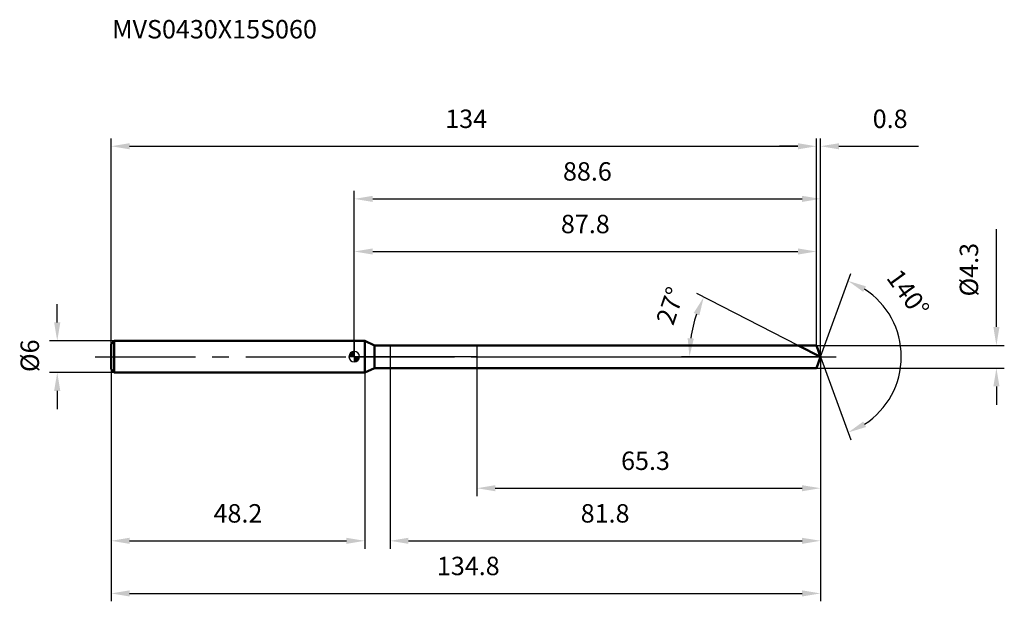
# Model space of a CAD drawing. Units: millimetres. Extents: x -64 to 124, y -46 to 64.
import ezdxf

# ---------------------------------------------------------------- set-up
doc = ezdxf.new("R2010")
doc.units = ezdxf.units.MM
doc.linetypes.add('CENTER2', pattern=[28.575, 19.05, -3.175, 3.175, -3.175])
for name, color, linetype, lineweight in [('1', 4, 'Continuous', 50), ('2', 7, 'Continuous', 25), ('4', 2, 'CENTER2', 25), ('cut', 1, 'Continuous', 25), ('nocut', 7, 'Continuous', 25), ('sk1', 4, 'Continuous', 50), ('sk2', 7, 'Continuous', 25), ('sk4', 2, 'CENTER2', 25), ('sk6', 5, 'Continuous', 35)]:
    doc.layers.add(name, color=color, linetype=linetype, lineweight=lineweight)
doc.layers.add('7', color=5, linetype='Continuous')
doc.styles.add('simplex', font='txt.shx', dxfattribs={"height": 3.5})
doc.styles.get("Standard").update_dxf_attribs({"font": 'txt.shx', "bigfont": '@extfont2.shx'})
doc.dimstyles.new('コピー - ISO-25', dxfattribs={"dimscale": 0, "dimtxt": 3.5, "dimasz": 3.5, "dimexe": 1.5, "dimexo": 0, "dimgap": 2.3, "dimtad": 1, "dimdsep": 46, "dimtxsty": 'simplex', "dimcen": 0.09, "dimclrd": 256, "dimclre": 256, "dimclrt": 256, "dimadec": 0, "dimazin": 0, "dimtfac": 1, "dimtofl": 0, "dimtmove": 0, "dimatfit": 3, "dimfxl": 1, "dimtolj": 1, "dimlwd": -1, "dimlwe": -1, "dimarcsym": 0})

# ---------------------------------------------------------------- blocks, each defined once
blk = doc.blocks.new('zero block')
h = blk.add_hatch(color=7)
h.paths.add_polyline_path([(0, 1, 0.414214), (-1, 0), (0, 0)])
h.paths.add_polyline_path([(1, 0), (0, 0), (0, -1, 0.414214)])
at = {"color": 7, "ltscale": 0.2}
for p, q in [((-1, 0), (1, 0)), ((0, -1), (0, 1))]:
    blk.add_line(p, q, dxfattribs=at)
for start, end in [(90, 180), (180, 270), (0, 90), (270, 0)]:
    blk.add_arc((0, 0), 1, start, end, dxfattribs=at)
blk = doc.blocks.new('*D1043')
at = {"layer": 'Defpoints', "color": 0}
for p in [(87.8, 40), (-46.2, 2.4), (87.8, 2.15)]:
    blk.add_point(p, dxfattribs=at)
at = {"layer": 'sk2'}
for p, q in [((-46.2, 2.4), (-46.2, 41.5)), ((87.8, 2.15), (87.8, 41.5)), ((-42.7, 40), (84.3, 40))]:
    blk.add_line(p, q, dxfattribs=at)
for points in [[(-42.7, 40.58), (-42.7, 39.42), (-46.2, 40)], [(84.3, 39.42), (84.3, 40.58), (87.8, 40)]]:
    blk.add_solid(points, dxfattribs=at)
at = {"layer": 'sk2', "insert": (21.26, 46.97), "char_height": 3.5, "attachment_point": 2, "line_spacing_factor": 0.9, "style": 'simplex'}
blk.add_mtext('\\A1;134', dxfattribs=at)
blk = doc.blocks.new('*D1044')
at = {"layer": 'Defpoints', "color": 0}
for p in [(-45.6, 3), (-56.43, -3), (-45.6, -3)]:
    blk.add_point(p, dxfattribs=at)
at = {"layer": 'sk2'}
for p, q in [((-56.43, 6.5), (-56.43, 10)), ((-45.6, 3), (-57.93, 3)), ((-45.6, -3), (-57.93, -3)), ((-56.43, -6.5), (-56.43, -10))]:
    blk.add_line(p, q, dxfattribs=at)
for points in [[(-57.02, 6.5), (-55.85, 6.5), (-56.43, 3)], [(-55.85, -6.5), (-57.02, -6.5), (-56.43, -3)]]:
    blk.add_solid(points, dxfattribs=at)
at = {"layer": 'sk2', "insert": (-63.4, -2.92), "char_height": 3.5, "attachment_point": 1, "rotation": 90, "line_spacing_factor": 0.9, "style": 'simplex'}
blk.add_mtext('\\A1;%%c6', dxfattribs=at)
blk = doc.blocks.new('*D1045')
at = {"layer": 'Defpoints', "color": 0}
for p in [(-46.2, -2.4), (2, -2.4), (2, -35)]:
    blk.add_point(p, dxfattribs=at)
at = {"layer": 'sk2'}
for p, q in [((-46.2, -2.4), (-46.2, -36.5)), ((2, -2.4), (2, -36.5)), ((-42.7, -35), (-1.5, -35))]:
    blk.add_line(p, q, dxfattribs=at)
for points in [[(-42.7, -34.42), (-42.7, -35.58), (-46.2, -35)], [(-1.5, -35.58), (-1.5, -34.42), (2, -35)]]:
    blk.add_solid(points, dxfattribs=at)
at = {"layer": 'sk2', "insert": (-22.1, -28.03), "char_height": 3.5, "attachment_point": 2, "line_spacing_factor": 0.9, "style": 'simplex'}
blk.add_mtext('\\A1;48.2', dxfattribs=at)
blk = doc.blocks.new('*D1046')
at = {"layer": '2'}
for p, q in [((0, 0), (0, 31.5)), ((3.5, 30), (85.08, 30)), ((88.58, 0), (88.58, 31.5))]:
    blk.add_line(p, q, dxfattribs=at)
for points in [[(3.5, 30.58), (3.5, 29.42), (0, 30)], [(85.08, 29.42), (85.08, 30.58), (88.58, 30)]]:
    blk.add_solid(points, dxfattribs=at)
at = {"layer": 'Defpoints', "color": 0}
for p in [(88.58, 30), (0, 0), (88.58, 0)]:
    blk.add_point(p, dxfattribs=at)
at = {"layer": '2', "insert": (44.29, 36.97), "char_height": 3.5, "attachment_point": 2, "line_spacing_factor": 0.9, "style": 'simplex'}
blk.add_mtext('\\A1;88.6', dxfattribs=at)
blk = doc.blocks.new('*D1047')
at = {"layer": '2'}
for p, q in [((87.8, 2.15), (87.8, 41.5)), ((88.58, 0), (88.58, 41.5)), ((84.3, 40), (80.8, 40)), ((92.08, 40), (107.22, 40))]:
    blk.add_line(p, q, dxfattribs=at)
for points in [[(84.3, 39.42), (84.3, 40.58), (87.8, 40)], [(92.08, 40.58), (92.08, 39.42), (88.58, 40)]]:
    blk.add_solid(points, dxfattribs=at)
at = {"layer": 'Defpoints', "color": 0}
for p in [(88.58, 40), (87.8, 2.15), (88.58, 0)]:
    blk.add_point(p, dxfattribs=at)
at = {"layer": '2', "insert": (98.5, 46.97), "char_height": 3.5, "attachment_point": 1, "line_spacing_factor": 0.9, "style": 'simplex'}
blk.add_mtext('\\A1;0.8', dxfattribs=at)
blk = doc.blocks.new('*D1048')
at = {"layer": 'Defpoints', "color": 0}
for p in [(-46.2, 0), (88.58, 0), (88.58, -45)]:
    blk.add_point(p, dxfattribs=at)
at = {"layer": 'sk2'}
for p, q in [((-46.2, 0), (-46.2, -46.5)), ((88.58, 0), (88.58, -46.5)), ((-42.7, -45), (85.08, -45))]:
    blk.add_line(p, q, dxfattribs=at)
for points in [[(-42.7, -44.42), (-42.7, -45.58), (-46.2, -45)], [(85.08, -45.58), (85.08, -44.42), (88.58, -45)]]:
    blk.add_solid(points, dxfattribs=at)
at = {"layer": 'sk2', "insert": (21.66, -38.03), "char_height": 3.5, "attachment_point": 2, "line_spacing_factor": 0.9, "style": 'simplex'}
blk.add_mtext('\\A1;134.8', dxfattribs=at)
blk = doc.blocks.new('*D1049')
at = {"layer": '2'}
for p, q in [((122, 5.65), (122, 24.25)), ((87.8, 2.15), (123.5, 2.15)), ((87.8, -2.15), (123.5, -2.15)), ((122, -5.65), (122, -9.15))]:
    blk.add_line(p, q, dxfattribs=at)
for points in [[(121.42, 5.65), (122.58, 5.65), (122, 2.15)], [(122.58, -5.65), (121.42, -5.65), (122, -2.15)]]:
    blk.add_solid(points, dxfattribs=at)
at = {"layer": 'Defpoints', "color": 0}
for p in [(87.8, 2.15), (87.8, -2.15), (122, -2.15)]:
    blk.add_point(p, dxfattribs=at)
at = {"layer": '2', "insert": (115.03, 11.45), "char_height": 3.5, "attachment_point": 1, "rotation": 90, "line_spacing_factor": 0.9, "style": 'simplex'}
blk.add_mtext('\\A1;%%c4.3', dxfattribs=at)
blk = doc.blocks.new('*D1050')
at = {"layer": '2'}
for p, q in [((84.36, 2.15), (65.06, 11.99)), ((88.58, 0), (62.18, 0))]:
    blk.add_line(p, q, dxfattribs=at)
blk.add_arc((88.58, 0), 24.9, 161.0594, 171.9406, dxfattribs=at)
for points in [[(65.57, 7.86), (64.49, 8.31), (66.39, 11.31)], [(63.34, 3.53), (64.51, 3.45), (63.68, 0)]]:
    blk.add_solid(points, dxfattribs=at)
at = {"layer": 'Defpoints', "color": 0}
for p in [(63.99, 3.9), (84.36, 2.15), (84.53, 2.07), (88.58, 0), (88.77, 0)]:
    blk.add_point(p, dxfattribs=at)
at = {"layer": '2', "insert": (58.4, 10.24), "char_height": 3.5, "attachment_point": 2, "rotation": 71.2613, "line_spacing_factor": 0.9, "style": 'simplex'}
blk.add_mtext('\\A1;27%%d', dxfattribs=at)
blk = doc.blocks.new('*D1051')
at = {"layer": '2'}
for p, q in [((88.58, -1.5), (88.58, -36.5)), ((6.8, -2.15), (6.8, -36.5)), ((10.3, -35), (85.08, -35))]:
    blk.add_line(p, q, dxfattribs=at)
for points in [[(10.3, -34.42), (10.3, -35.58), (6.8, -35)], [(85.08, -35.58), (85.08, -34.42), (88.58, -35)]]:
    blk.add_solid(points, dxfattribs=at)
at = {"layer": 'Defpoints', "color": 0}
for p in [(88.58, -1.5), (6.8, -2.15), (88.58, -35)]:
    blk.add_point(p, dxfattribs=at)
at = {"layer": '2', "insert": (43.02, -28.03), "char_height": 3.5, "attachment_point": 1, "line_spacing_factor": 0.9, "style": 'simplex'}
blk.add_mtext('\\A1;81.8', dxfattribs=at)
blk = doc.blocks.new('*D1052')
at = {"layer": '2'}
for p, q in [((23.3, 0), (23.3, -26.5)), ((88.58, 0), (88.58, -26.5)), ((26.8, -25), (85.08, -25))]:
    blk.add_line(p, q, dxfattribs=at)
for points in [[(26.8, -24.42), (26.8, -25.58), (23.3, -25)], [(85.08, -25.58), (85.08, -24.42), (88.58, -25)]]:
    blk.add_solid(points, dxfattribs=at)
at = {"layer": 'Defpoints', "color": 0}
for p in [(23.3, 0), (88.58, 0), (88.58, -25)]:
    blk.add_point(p, dxfattribs=at)
at = {"layer": '2', "insert": (50.69, -18.03), "char_height": 3.5, "attachment_point": 1, "line_spacing_factor": 0.9, "style": 'simplex'}
blk.add_mtext('\\A1;65.3', dxfattribs=at)
blk = doc.blocks.new('*D1053')
at = {"layer": '2'}
for p, q in [((0, 0), (0, 21.5)), ((87.8, 2.15), (87.8, 21.5)), ((3.5, 20), (84.3, 20))]:
    blk.add_line(p, q, dxfattribs=at)
for points in [[(3.5, 20.58), (3.5, 19.42), (0, 20)], [(84.3, 19.42), (84.3, 20.58), (87.8, 20)]]:
    blk.add_solid(points, dxfattribs=at)
at = {"layer": 'Defpoints', "color": 0}
for p in [(87.8, 20), (87.8, 2.15), (0, 0)]:
    blk.add_point(p, dxfattribs=at)
at = {"layer": '2', "insert": (43.9, 26.97), "char_height": 3.5, "attachment_point": 2, "line_spacing_factor": 0.9, "style": 'simplex'}
blk.add_mtext('\\A1;87.8', dxfattribs=at)
blk = doc.blocks.new('*D1054')
at = {"layer": '2'}
for q in [(94.34, 15.82), (94.34, -15.82)]:
    blk.add_line((88.58, 0), q, dxfattribs=at)
blk.add_arc((88.58, 0), 15.34, 303.1046, 56.8954, dxfattribs=at)
for points in [[(97.22, 13.37), (96.7, 12.32), (93.83, 14.41)], [(96.7, -12.32), (97.22, -13.37), (93.83, -14.41)]]:
    blk.add_solid(points, dxfattribs=at)
at = {"layer": 'Defpoints', "color": 0}
for p in [(88.56, 0.07), (88.58, 0), (88.58, 0), (88.56, -0.07), (102.66, -6.07)]:
    blk.add_point(p, dxfattribs=at)
at = {"layer": '2', "insert": (106.64, 13.09), "char_height": 3.5, "attachment_point": 2, "rotation": 305.9341, "line_spacing_factor": 0.9, "style": 'simplex'}
blk.add_mtext('\\A1;140%%d', dxfattribs=at)

msp = doc.modelspace()

# ---------------------------------------------------------------- linework, layer by layer
at = {"layer": '1'}
for p, q in [((2, 3), (0, 3)), ((2, 3), (2, -3)), ((3.82, 2.15), (2, 3)), ((3.82, -2.15), (3.82, 2.15)), ((3.82, 2.15), (87.8, 2.15)), ((88.58, 0), (84.36, 2.15)), ((87.8, 2.15), (88.58, 0)), ((88.58, 0), (87.8, -2.15)), ((0, -3), (2, -3)), ((2, -3), (3.82, -2.15)), ((87.8, -2.15), (3.82, -2.15))]:
    msp.add_line(p, q, dxfattribs=at)
at = {"layer": '4'}
msp.add_line((0, 0), (91.58, 0), dxfattribs=at)
at = {"layer": '7'}
for p, q in [((6.8, 2.15), (6.8, -2.15)), ((6.8, 2.15), (87.8, 2.15)), ((87.8, 2.15), (88.58, 0)), ((88.58, 0), (87.8, -2.15)), ((87.8, -2.15), (6.8, -2.15))]:
    msp.add_line(p, q, dxfattribs=at)
at = {"layer": 'cut'}
for p, q in [((23.3, 2.15), (23.3, 0)), ((87.8, 2.15), (23.3, 2.15)), ((87.8, 2.15), (88.58, 0)), ((23.3, 0), (88.58, 0))]:
    msp.add_line(p, q, dxfattribs=at)
at = {"layer": 'nocut'}
for p, q in [((0, 3), (0, 0)), ((2, 3), (0, 3)), ((3.82, 2.15), (2, 3)), ((3.82, 2.15), (23.3, 2.15)), ((23.3, 2.15), (23.3, 0)), ((23.3, 0), (0, 0))]:
    msp.add_line(p, q, dxfattribs=at)
at = {"layer": 'sk1'}
for p, q in [((-46.2, 2.4), (-45.6, 3)), ((-46.2, 2.4), (-46.2, -2.4)), ((-45.6, 3), (-45.6, -3)), ((0, 3), (-45.6, 3)), ((-46.2, -2.4), (-45.6, -3)), ((-45.6, -3), (0, -3))]:
    msp.add_line(p, q, dxfattribs=at)
at = {"layer": 'sk4'}
msp.add_line((-49.2, 0), (0, 0), dxfattribs=at)

# ---------------------------------------------------------------- block references
at = {"rotation": 180}
msp.add_blockref('zero block', (0, 0), dxfattribs=at)

# ---------------------------------------------------------------- texts
at = {"layer": 'sk6', "insert": (-46, 64), "char_height": 3.5, "width": 41.65, "attachment_point": 1, "line_spacing_factor": 0.9}
msp.add_mtext('MVS0430X15S060', dxfattribs=at)

# ---------------------------------------------------------------- dimensions: what is measured, and where the dimension line sits
at = {"layer": '2'}
for base, p1, p2, picture, middle in [((88.58, 40), (87.8, 2.15), (88.58, 0), '*D1047', (101.71, 40)), ((88.58, 30), (0, 0), (88.58, 0), '*D1046', (44.29, 30)), ((87.8, 20), (0, 0), (87.8, 2.15), '*D1053', (43.9, 20)), ((88.58, -25), (23.3, 0), (88.58, 0), '*D1052', (55.94, -25)), ((88.58, -35), (6.8, -2.15), (88.58, -1.5), '*D1051', (47.69, -35))]:
    dim = msp.add_linear_dim(base=base, p1=p1, p2=p2, dimstyle='コピー - ISO-25', override={"dimscale": 1, "dimdec": 1}, dxfattribs=at)
    dim.commit()
    dim.dimension.update_dxf_attribs({"geometry": picture, "text_midpoint": middle, "dimtype": 160})
dim = msp.add_linear_dim(base=(122, -2.15), p1=(87.8, 2.15), p2=(87.8, -2.15), angle=270, text='%%c<>', dimstyle='コピー - ISO-25', override={"dimscale": 1, "dimdec": 1}, dxfattribs=at)
dim.commit()
dim.dimension.update_dxf_attribs({"geometry": '*D1049', "text_midpoint": (122, 16.7), "dimtype": 160})
for base, line1, line2, picture, middle in [((102.6643, -6.0743), ((88.558, 0.0674), (88.5825, 0)), ((88.558, -0.0674), (88.5825, 0)), '*D1054', (101, 9)), ((63.9866, 3.8956), ((84.5287, 2.0655), (84.3629, 2.15)), ((88.7686, 0), (88.5825, 0)), '*D1050', (65, 8))]:
    dim = msp.add_angular_dim_2l(base=base, line1=line1, line2=line2, dimstyle='コピー - ISO-25', override={"dimscale": 1, "dimdec": 1}, dxfattribs=at)
    dim.commit()
    dim.dimension.update_dxf_attribs({"geometry": picture, "text_midpoint": middle, "dimtype": 162})
at = {"layer": 'sk2'}
for base, p1, p2, picture, middle in [((87.8, 40), (-46.2, 2.4), (87.8, 2.15), '*D1043', (21.26, 40)), ((88.58, -45), (-46.2, 0), (88.58, 0), '*D1048', (21.66, -45)), ((2, -35), (-46.2, -2.4), (2, -2.4), '*D1045', (-22.1, -35))]:
    dim = msp.add_linear_dim(base=base, p1=p1, p2=p2, dimstyle='コピー - ISO-25', override={"dimscale": 1, "dimdec": 1}, dxfattribs=at)
    dim.commit()
    dim.dimension.update_dxf_attribs({"geometry": picture, "text_midpoint": middle, "dimtype": 160})
dim = msp.add_linear_dim(base=(-56.43, -3), p1=(-45.6, 3), p2=(-45.6, -3), angle=270, text='%%c<>', dimstyle='コピー - ISO-25', override={"dimscale": 1, "dimdec": 1}, dxfattribs=at)
dim.commit()
dim.dimension.update_dxf_attribs({"geometry": '*D1044', "text_midpoint": (-56.43, 0), "dimtype": 160})

doc.saveas('drawing.dxf')
